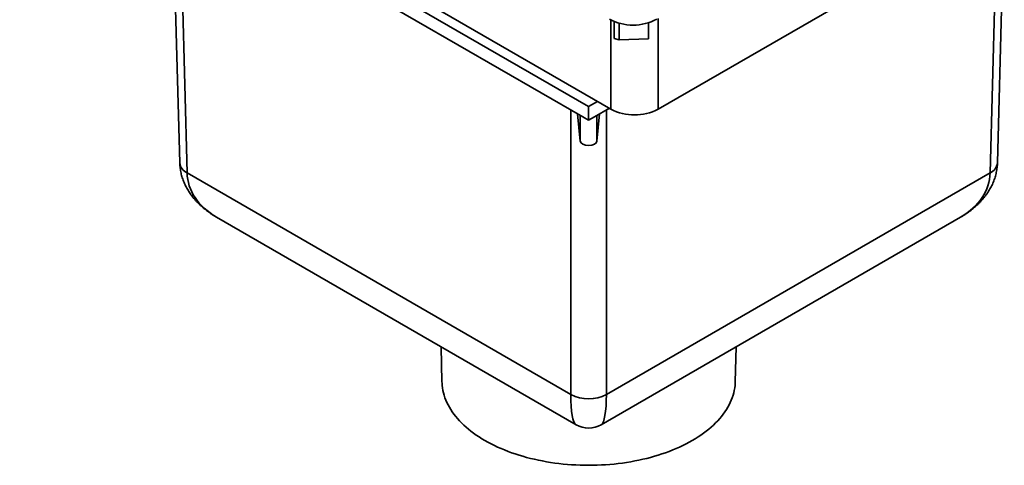
# Model space of a CAD drawing. Units: inches. Extents: x 0.1 to 8.4, y 0.1 to 10.9.
# Drawn here: x 6.5 to 7.7, y 7.9 to 8.4 of the extents above; entities that cross this region are included whole.
import ezdxf

# ---------------------------------------------------------------- set-up
doc = ezdxf.new("R2010")
doc.units = ezdxf.units.IN
doc.header["$MEASUREMENT"] = 0

msp = doc.modelspace()

# ---------------------------------------------------------------- linework, layer by layer
at = {"color": 7, "linetype": 'Continuous', "lineweight": 35}
for p, q in [((6.48378926, 8.74272989), (7.19089605, 8.33452583)), ((6.49115497, 8.72146651), (7.18353035, 8.32176671)), ((6.67323765, 8.6163524), (6.68275566, 8.26463886)), ((7.69903645, 8.26463886), (7.7075609, 8.57963853)), ((7.21851742, 8.33133674), (6.85483619, 8.54128544)), ((7.27744298, 8.33133676), (7.58404005, 8.50833148)), ((7.22271081, 8.41916783), (7.22271081, 8.44009861)), ((7.22902509, 8.41743443), (7.22902509, 8.43805866)), ((7.26539462, 8.4189026), (7.26539462, 8.43865891)), ((7.22271081, 8.41916783), (7.22902509, 8.41743443)), ((7.26539462, 8.4189026), (7.22902509, 8.41743443)), ((7.19089605, 8.33452583), (7.2019446, 8.34090402)), ((7.19089605, 8.31751458), (7.19089605, 8.33452583)), ((7.18049461, 8.29160264), (7.17720103, 8.32542055)), ((7.18353035, 8.32176671), (7.19089605, 8.31751458)), ((7.19089605, 8.31751458), (7.19826176, 8.32176671)), ((7.19826176, 8.32176671), (7.2166784, 8.33239841)), ((7.20459108, 8.32542055), (7.2012975, 8.29160264)), ((6.69189984, 8.25233076), (7.16880166, 7.9770212)), ((7.21299045, 7.9770212), (7.68989227, 8.25233076)), ((6.72856692, 8.19724624), (7.17527232, 7.9393687)), ((7.20651979, 7.9393687), (7.65322519, 8.19724624)), ((7.00747701, 8.03623487), (7.00862546, 7.99263415)), ((7.37316665, 7.99263415), (7.3743151, 8.03623487))]:
    msp.add_line(p, q, dxfattribs=at)
at = {"color": 8, "linetype": 'Continuous', "lineweight": 35}
for p, q in [((6.68218859, 8.61118515), (6.69189984, 8.25233076)), ((7.68989227, 8.25233076), (7.69860998, 8.57447127)), ((7.27744298, 8.44404435), (7.27744298, 8.33133676)), ((7.21851742, 8.33133674), (7.21851742, 8.4419809)), ((7.16880166, 7.9770212), (7.16880168, 8.33026939)), ((7.18049461, 8.29160264), (7.18049461, 8.32351921)), ((7.2012975, 8.29160264), (7.2012975, 8.32351921)), ((7.21299043, 8.33026939), (7.21299045, 7.9770212))]:
    msp.add_line(p, q, dxfattribs=at)
at = {"color": 7, "linetype": 'Continuous', "lineweight": 35, "flags": 128}
msp.add_lwpolyline([(7.00862546, 7.99263415), (7.00868151, 7.99117343), (7.00891279, 7.9881153), (7.00929806, 7.98506234), (7.00983698, 7.98201714), (7.01052909, 7.97898229), (7.01137381, 7.97596033), (7.01237042, 7.97295384), (7.01351809, 7.96996536), (7.01481583, 7.9669974), (7.01626255, 7.96405249), (7.01785703, 7.96113312), (7.01959792, 7.95824175), (7.02148374, 7.95538084), (7.02351291, 7.95255281), (7.0256837, 7.94976003), (7.02799427, 7.94700489), (7.03044267, 7.94428971), (7.03302684, 7.94161678), (7.03574458, 7.93898838), (7.03859358, 7.93640672), (7.04157147, 7.93387399), (7.04467568, 7.93139232), (7.04790361, 7.92896383), (7.05125254, 7.92659057), (7.05471961, 7.92427454), (7.0583019, 7.9220177), (7.06199638, 7.91982196), (7.06579992, 7.91768918), (7.06970931, 7.91562117), (7.07372123, 7.91361967), (7.07783229, 7.91168637), (7.08203902, 7.90982293), (7.08633785, 7.90803091), (7.09072514, 7.90631181), (7.0951972, 7.90466711), (7.09975022, 7.9030982), (7.10438036, 7.90160639), (7.1090837, 7.90019296), (7.11385626, 7.89885909), (7.11869402, 7.89760592), (7.12359285, 7.89643451), (7.12854863, 7.89534585), (7.13355716, 7.89434085), (7.13861422, 7.89342038), (7.1437155, 7.8925852), (7.14885671, 7.89183603), (7.15403347, 7.8911735), (7.15924144, 7.89059817), (7.16447619, 7.89011052), (7.16973328, 7.88971097), (7.17500829, 7.88939986), (7.18029674, 7.88917745), (7.18559415, 7.88904394), (7.19089605, 7.88899941), (7.19619796, 7.88904394), (7.20149537, 7.88917745), (7.20678382, 7.88939986), (7.21205883, 7.88971097), (7.21731592, 7.89011052), (7.22255067, 7.89059817), (7.22775864, 7.8911735), (7.2329354, 7.89183603), (7.23807661, 7.8925852), (7.24317789, 7.89342038), (7.24823495, 7.89434085), (7.25324348, 7.89534585), (7.25819926, 7.89643451), (7.26309809, 7.89760592), (7.26793585, 7.89885909), (7.27270841, 7.90019296), (7.27741175, 7.90160639), (7.28204189, 7.9030982), (7.28659491, 7.90466711), (7.29106697, 7.90631181), (7.29545426, 7.90803091), (7.29975309, 7.90982293), (7.30395982, 7.91168637), (7.30807088, 7.91361967), (7.3120828, 7.91562117), (7.31599218, 7.91768918), (7.31979573, 7.91982196), (7.32349021, 7.9220177), (7.3270725, 7.92427454), (7.33053957, 7.92659057), (7.3338885, 7.92896383), (7.33711643, 7.93139232), (7.34022064, 7.93387399), (7.34319852, 7.93640672), (7.34604753, 7.93898838), (7.34876527, 7.94161678), (7.35134943, 7.94428971), (7.35379784, 7.94700489), (7.35610841, 7.94976003), (7.3582792, 7.95255281), (7.36030837, 7.95538084), (7.36219419, 7.95824175), (7.36393508, 7.96113312), (7.36552956, 7.96405249), (7.36697628, 7.9669974), (7.36827402, 7.96996536), (7.36942169, 7.97295384), (7.3704183, 7.97596033), (7.37126302, 7.97898229), (7.37195513, 7.98201714), (7.37249405, 7.98506234), (7.37287932, 7.9881153), (7.3731106, 7.99117343), (7.37316665, 7.99263415)], dxfattribs=at)
at = {"color": 7, "linetype": 'Continuous', "lineweight": 35}
for centre, radius, start, end in [((7.24613878, 8.49974233), 0.06395207, 242.56763519, 297.43236481), ((7.24798018, 8.38809743), 0.06395178, 242.56753536, 297.43250345), ((7.19089605, 8.01809504), 0.04663928, 241.7233567, 298.2766433), ((7.19089605, 7.96643272), 0.03125, 239.98735383, 300.01429202)]:
    msp.add_arc(centre, radius, start, end, dxfattribs=at)
at = {"color": 8, "linetype": 'Continuous', "lineweight": 35}
for centre, radius, start, end in [((6.6983612, 8.266682), 0.01573872, 187.45895634, 245.76128496), ((7.6838905, 8.26634055), 0.01524124, 293.19020406, 353.58955464)]:
    msp.add_arc(centre, radius, start, end, dxfattribs=at)
at = {"color": 7, "linetype": 'Continuous', "lineweight": 35}
msp.add_ellipse((7.19089605, 8.29191572), major_axis=(0.01041667, 0), ratio=0.5559058384, start_param=3.1956805549, end_param=6.2290974059, dxfattribs=at)
at = {"color": 8, "linetype": 'Continuous', "lineweight": 35}
for centre, major_axis, ratio, start_param, end_param in [((6.81710139, 8.26641443), (0.12426339, 0.02313553), 0.6666284, 3.0337340549, 3.8035897538), ((7.56469072, 8.26641443), (0.12426339, -0.02313553), 0.6666284, 5.621188207, 6.3910439058), ((7.19089605, 8.05062736), (0.01463458, 0.11160265), 0.148350252, 2.3102847921, 3.0800906387), ((7.19089605, 8.05062736), (-0.01463458, 0.11160265), 0.148350252, 3.2030813819, 3.9729005151)]:
    msp.add_ellipse(centre, major_axis=major_axis, ratio=ratio, start_param=start_param, end_param=end_param, dxfattribs=at)
at = {"color": 7, "linetype": 'Continuous', "lineweight": 35}
for points, knots in [([(6.68275566, 8.26463886), (6.68278258, 8.26390987), (6.68284651, 8.26217815), (6.68308024, 8.25945017), (6.68346582, 8.25646115), (6.68398981, 8.25348755), (6.68464877, 8.25053179), (6.68544288, 8.2475964), (6.68637156, 8.24468382), (6.68743438, 8.2417963), (6.6886312, 8.23893612), (6.68996185, 8.23610539), (6.69142639, 8.23330623), (6.6930249, 8.23054064), (6.69475764, 8.22781072), (6.69662487, 8.22511857), (6.69862694, 8.22246631), (6.70076423, 8.21985624), (6.70303698, 8.21729065), (6.70544542, 8.21477213), (6.70798955, 8.21230323), (6.71066921, 8.20988687), (6.71348389, 8.20752585), (6.71643304, 8.20522357), (6.71951473, 8.20298209), (6.72273053, 8.20080902), (6.72575798, 8.19888719), (6.72774539, 8.19773649), (6.72858906, 8.19724801)], [0, 0, 0, 0, 0.02589895773, 0.0615230252, 0.09716531511, 0.13287105245, 0.16868027943, 0.20463355097, 0.24077168237, 0.27713551473, 0.31376658146, 0.35070608267, 0.38799535529, 0.42567523746, 0.46378584502, 0.50236595458, 0.54145302463, 0.58108236535, 0.62128672319, 0.6620958335, 0.70353594849, 0.74562945827, 0.78839490698, 0.83184663421, 0.8759943396, 0.92084401134, 0.96639768076, 1, 1, 1, 1]), ([(7.65320365, 8.19724212), (7.65424193, 8.19784917), (7.65644821, 8.19913913), (7.65970996, 8.20123345), (7.66298872, 8.20348383), (7.66613047, 8.20580834), (7.66913509, 8.20820012), (7.67199982, 8.21065644), (7.67472307, 8.21317345), (7.6773033, 8.21574755), (7.67973941, 8.21837506), (7.68203065, 8.22105237), (7.68417645, 8.22377591), (7.68617661, 8.2265421), (7.68803107, 8.22934751), (7.68974, 8.23218868), (7.69130364, 8.2350623), (7.6927225, 8.23796499), (7.69399694, 8.24089352), (7.69512759, 8.24384457), (7.69611494, 8.24681492), (7.69695969, 8.24980134), (7.69766221, 8.25280058), (7.698224, 8.2558094), (7.69864241, 8.25882471), (7.69892324, 8.26176811), (7.69899974, 8.26370804), (7.69903645, 8.26463886)], [0, 0, 0, 0, 0.04146895863, 0.08811919061, 0.13409897697, 0.17940479045, 0.2240358638, 0.26799453977, 0.31128706662, 0.3539224841, 0.39591410572, 0.43727908559, 0.4780379211, 0.51821493956, 0.55783753352, 0.59693590954, 0.63554269327, 0.67369269832, 0.71142171275, 0.74876713465, 0.78576670586, 0.82245910278, 0.85888285874, 0.89507676743, 0.93107969799, 0.9669304193, 1, 1, 1, 1])]:
    msp.add_open_spline(points, degree=3, knots=knots, dxfattribs=at)

doc.saveas('drawing.dxf')
